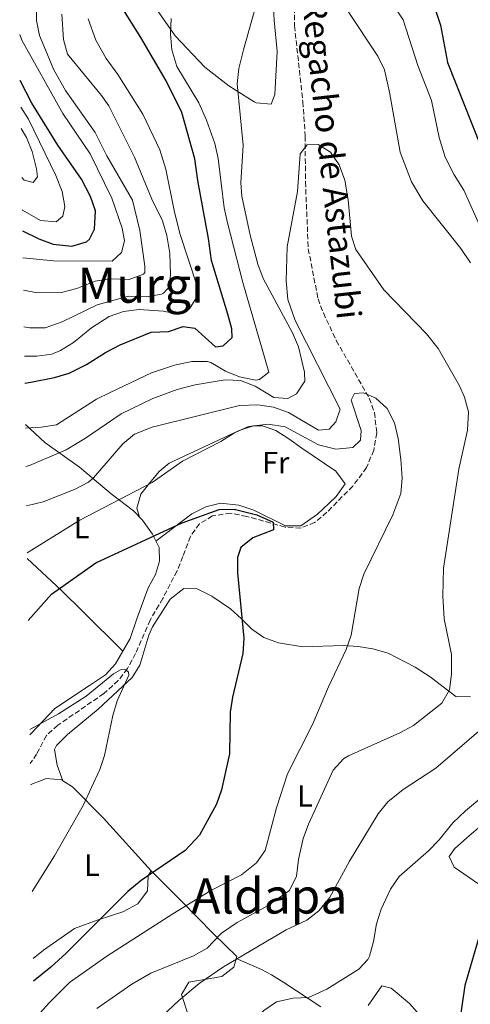
# Model space of a CAD drawing. Units: metres. Extents: x 600322 to 603758, y 4749985 to 4752349.
# Drawn here: x 600328 to 600476, y 4751567 to 4751889 of the extents above; entities that cross this region are included whole.
import ezdxf
from ezdxf.enums import TextEntityAlignment as Align

# ---------------------------------------------------------------- set-up
doc = ezdxf.new("R2010")
doc.units = ezdxf.units.M
doc.header["$MEASUREMENT"] = 0
doc.linetypes.add('DGN Style 3', pattern=[2.435890702152634, 1.739921930109024, -0.6959687720436097])
for name, color, linetype, lineweight in [('Barranco lineal', 142, 'DGN Style 3', 13), ('Curva de nivel directora', 30, 'Continuous', 30), ('Curva de nivel intermedia', 30, 'Continuous', 0), ('Etiqueta de uso rústico', 92, 'Continuous', 0), ('Línea de cambio de uso (parcela vista)', 92, 'Continuous', 0), ('Texto de arroyo-regatas y barrancos', 142, 'Continuous', 0), ('Texto de Área (paraje) menor', 7, 'Continuous', 0)]:
    doc.layers.add(name, color=color, linetype=linetype, lineweight=lineweight)
doc.styles.add('Style-Arial', font='arial.ttf')

msp = doc.modelspace()

# ---------------------------------------------------------------- linework, layer by layer
at = {"layer": 'Barranco lineal', "color": 142, "linetype": 'DGN Style 3', "lineweight": 13}
msp.add_polyline3d([(600418.3799999999, 4751893.17, 562.8399999999965), (600418.4400000004, 4751887.15, 562.5), (600421.1799999997, 4751862.310000001, 561.2400000000052), (600421.9400000004, 4751851.060000001, 560.6600000000036), (600422.0300000003, 4751836.09, 559.679999999993), (600422.9500000002, 4751814.210000001, 556.820000000007), (600426.1399999997, 4751797.850000001, 555.8800000000047), (600427.8899999997, 4751793.199999999, 555.3899999999994), (600432.1299999999, 4751784.180000001, 554.929999999993), (600442.8799999999, 4751765.32, 554.6199999999953), (600444.6399999997, 4751760.66, 554.3399999999965), (600445.3600000005, 4751753.960000001, 554.3000000000029), (600444.4000000004, 4751748.34, 553.9900000000052), (600442.0599999996, 4751742.66, 553.0399999999936), (600437.5099999999, 4751736.58, 553.0399999999936), (600429.0499999998, 4751727.99, 551.779999999999), (600425.0300000003, 4751724.67, 550.8300000000017), (600420.4600000001, 4751722.84, 549.9100000000036), (600415.3499999996, 4751723.180000001, 549.570000000007), (600402.8300000001, 4751726.640000001, 549.570000000007), (600397.5499999998, 4751727.730000001, 549.2599999999948), (600391.5800000001, 4751726.789999999, 548.6300000000047), (600387.29, 4751724.230000001, 548.3099999999977), (600384.3600000005, 4751720.09, 548.0500000000029), (600381.8700000001, 4751713.539999999, 547.3699999999953), (600380.0099999999, 4751708.789999999, 546.4199999999983), (600375.3200000003, 4751699.789999999, 545.3000000000029), (600371.1900000004, 4751692.74, 544.8399999999965), (600366.4199999999, 4751681.83, 543.8999999999943), (600363.79, 4751676.859999999, 543.5800000000017), (600360.7300000006, 4751672.92, 543.2700000000041), (600356.0599999996, 4751668.699999999, 543.2700000000041), (600340.9400000004, 4751658.32, 543.2700000000041), (600337.2300000006, 4751654.960000001, 543.2700000000041), (600334.0300000003, 4751648.890000001, 542.6399999999994), (600331.9600000001, 4751645.789999999, 542.4499999999971)], dxfattribs=at)
at = {"layer": 'Curva de nivel directora', "color": 30, "linetype": 'Continuous', "lineweight": 30, "flags": 128}
for points, elevation in [([(600460.6899999996, 4751904.310000001), (600466.2499999984, 4751887.37), (600468.5100000004, 4751875.11), (600479.4000000004, 4751847.640000002)], 575.0000000000001), ([(600330.1399999993, 4751770.28), (600332.1199999996, 4751770.57), (600339.8600000001, 4751772.039999999), (600344.63, 4751773.520000001), (600350.399999999, 4751776.320000002), (600356.5900000005, 4751780.289999999), (600361.4199999984, 4751782.770000001), (600371.5300000004, 4751786.960000001), (600377.2399999991, 4751787.140000002), (600382.009999999, 4751788.83), (600385.7699999985, 4751788.199999999), (600392.6300000005, 4751782.140000002), (600395.1200000005, 4751782.41), (600398.0499999986, 4751785.140000002), (600397.91, 4751787.970000002), (600396.6600000005, 4751792.810000001), (600391.2699999993, 4751810.41), (600390.3399999995, 4751817.59), (600386.7599999986, 4751836.570000002), (600385.7899999986, 4751843.609999999), (600381.5700000008, 4751858.800000003), (600376.4099999998, 4751869.100000001), (600368.1799999998, 4751883.330000001), (600361.7000000001, 4751893.580000003)], 575.0000000000003), ([(600329.4100000006, 4751820.08), (600334.699999999, 4751817.460000004), (600339.3999999998, 4751815.720000002), (600345.589999999, 4751815.110000002), (600350.3299999997, 4751816.510000001), (600351.3499999989, 4751817.310000001), (600352.9499999994, 4751820.58), (600353.2499999988, 4751826.58), (600351.6799999997, 4751831.32), (600348.7200000003, 4751836.980000001), (600340.9599999998, 4751848.08), (600332.4999999997, 4751861.800000002), (600328.6900000009, 4751869.29)], 600.0000000000007), ([(600331.2799999992, 4751692.560000001), (600338.9500000004, 4751701.220000002), (600353.459999999, 4751711.41), (600381.6699999992, 4751724.590000001), (600393.7300000002, 4751728.960000001), (600398.7399999994, 4751729.07), (600406.0999999996, 4751727.210000004), (600411.4199999995, 4751724.760000001), (600411.5899999993, 4751722.3), (600404.7899999999, 4751719.62), (600400.8899999994, 4751716.510000001), (600399.7800000008, 4751713.189999999), (600399.7299999994, 4751708.180000001), (600401.8399999995, 4751686.78), (600401.569999999, 4751681.78), (600398.1299999991, 4751667.560000002), (600397.3499999989, 4751662.609999999), (600397.1399999988, 4751649.000000001), (600394.5499999983, 4751637.230000001), (600392.9500000001, 4751632.49), (600387.3099999985, 4751622.32), (600382.6399999993, 4751617.32), (600368.2200000001, 4751607.529999999), (600363.8499999981, 4751603.910000001), (600343.7000000002, 4751583.75), (600338.6500000008, 4751579.180000001), (600333.0099999993, 4751574.580000001)], 550.0000000000003), ([(600479.5099999999, 4751591.45), (600474.1699999999, 4751573.15), (600471.480000001, 4751554.430000001)], 575.0000000000001)]:
    msp.add_lwpolyline(points, dxfattribs=dict(at, elevation=elevation))
at = {"layer": 'Curva de nivel intermedia', "color": 30, "linetype": 'Continuous', "lineweight": 0, "flags": 128}
for points, elevation in [([(600441.2600000014, 4751908.550000001), (600454.0599999999, 4751889.119999998), (600458.8099999997, 4751874.17), (600463.26, 4751862.67), (600465.7900000003, 4751850.65), (600467.7999999997, 4751844.159999999), (600470.6699999997, 4751838.399999999), (600473.8600000015, 4751833.42), (600481.3000000002, 4751816.79)], 570), ([(600330.5400000017, 4751742.930000001), (600331.7100000007, 4751743.279999999), (600343.6700000011, 4751748.469999999), (600350.0800000017, 4751752.24), (600361.7300000014, 4751760.199999999), (600372.0600000002, 4751765.220000001), (600379.9800000016, 4751768.219999999), (600385.8800000002, 4751769.67), (600395.790000001, 4751771.349999999), (600400.7900000011, 4751771.13), (600405.6200000015, 4751769.209999999), (600411.700000001, 4751765.600000001), (600416.2699999998, 4751765.26), (600419.1399999998, 4751766.720000001), (600421.86, 4751770.84), (600421.7200000014, 4751773.850000001), (600419.75, 4751782.12), (600417.8300000001, 4751786.74), (600408.2300000021, 4751804.480000001), (600406.4000000014, 4751809.140000001), (600403.9000000004, 4751818.609999999), (600401.1900000012, 4751831.390000001), (600400.9200000007, 4751835.8), (600401.6000000003, 4751848.119999998), (600399.7100000016, 4751868.159999998), (600400.2200000011, 4751873.13), (600401.7000000009, 4751879.25), (600407.9999999995, 4751901.519999999)], 565.0000000000001), ([(600329.7000000012, 4751800.67), (600334.1800000005, 4751799.78), (600342.2000000003, 4751799.869999999), (600347.2300000017, 4751801.239999999), (600353.1900000008, 4751803.630000001), (600358.1399999994, 4751804.390000002), (600364.2700000005, 4751804.140000001), (600368.98, 4751805.890000001), (600369.4000000004, 4751806.45), (600369.4800000007, 4751808.509999998), (600367.82, 4751820.199999998), (600365.3900000004, 4751830.16), (600357.0599999998, 4751844.619999997), (600353.1799999997, 4751852.289999999), (600343.4600000011, 4751866.02), (600339.6400000011, 4751872.759999999), (600334.9699999995, 4751883.98), (600333.9400000013, 4751888.890000001), (600333.8600000008, 4751897.02)], 590.0000000000001), ([(600435.7900000018, 4751892.150000001), (600445.7100000016, 4751877.24), (600447.8700000007, 4751872.720000001), (600449.5200000004, 4751865.460000001), (600453.0400000007, 4751845.78), (600456.7000000019, 4751836.109999998), (600460.4400000013, 4751829.92), (600472.8800000002, 4751814.319999999), (600476.0099999994, 4751809.599999999)], 565.0000000000001), ([(600342.3300000001, 4751890.98), (600342.8100000005, 4751882.689999999), (600344.0900000012, 4751877.849999998), (600355.2699999994, 4751864.380000001), (600357.6600000011, 4751860.939999999), (600366.0200000006, 4751844.159999999), (600371.7400000005, 4751830.38), (600375.1900000017, 4751823.359999998), (600376.6900000013, 4751818.59), (600377.6600000014, 4751812.710000001), (600377.9000000006, 4751805.779999999), (600377.5600000009, 4751801.81), (600375.5800000007, 4751799.63), (600374.8699999999, 4751799.319999999), (600369.9700000002, 4751798.460000001), (600364.0700000017, 4751798.75), (600353.8400000011, 4751795.899999999), (600342.3800000014, 4751790.34), (600336.7900000013, 4751788.32), (600331.7799999999, 4751788.369999999), (600329.870000001, 4751788.680000001)], 585), ([(600330.0099999997, 4751779.109999999), (600334.0599999998, 4751779.029999998), (600338.9900000006, 4751779.779999999), (600341.8200000003, 4751780.880000002), (600346.0600000005, 4751783.529999998), (600352.0199999994, 4751788.34), (600357.7500000005, 4751792.039999999), (600362.4800000001, 4751793.680000001), (600367.5400000006, 4751794.330000001), (600375.4000000017, 4751793.83), (600380.5400000004, 4751792.8), (600384.100000001, 4751794.61), (600386.6300000013, 4751798.600000001), (600386.5799999998, 4751801.970000001), (600380.9500000017, 4751819.220000001), (600379.0100000015, 4751826.73), (600376.3000000003, 4751840.289999999), (600374.3500000011, 4751846.550000001), (600368.8200000013, 4751858.25), (600360.5800000002, 4751871.259999999), (600356.7400000002, 4751876.489999999), (600353.3899999997, 4751882.449999998), (600350.9100000008, 4751889.399999999)], 580.0000000000001), ([(600330.3600000006, 4751755.56), (600335.4900000005, 4751755.83), (600340.4800000016, 4751756.599999999), (600353.5999999997, 4751764.980000001), (600358.0600000012, 4751767.229999999), (600371.6500000011, 4751773.57), (600379.1900000003, 4751776.140000001), (600384.7800000005, 4751777.34), (600389.8000000007, 4751777.359999998), (600391.0800000015, 4751776.980000001), (600395.8200000002, 4751774.179999998), (600400.4500000014, 4751772.289999999), (600405.6300000004, 4751771.270000001), (600406.9500000012, 4751771.399999999), (600410.0800000007, 4751773.859999998), (600401.4900000007, 4751803.140000001), (600396.4800000017, 4751822.710000001), (600395.4300000012, 4751827.599999999), (600393.4599999997, 4751843.739999999), (600392.3300000011, 4751848.609999999), (600389.6599999999, 4751856.300000001), (600387.1299999997, 4751862.000000001), (600379.91, 4751873.869999999), (600378.2500000015, 4751879.33), (600377.8899999994, 4751884.520000001), (600378.0400000014, 4751889.520000001)], 570), ([(600329.5400000003, 4751811.239999999), (600339.5600000005, 4751810.220000001), (600358.7699999998, 4751810.180000001), (600361.8000000007, 4751813.039999999), (600362.8199999998, 4751816.83), (600362.0399999998, 4751820.999999999), (600358.62, 4751830.739999999), (600351.53, 4751845.279999999), (600342.6500000019, 4751858.449999999), (600329.2300000018, 4751882.48), (600328.4800000008, 4751884.289999997)], 595), ([(600328.8200000006, 4751860.559999999), (600331.3799999999, 4751856.560000001), (600340.3000000004, 4751838.199999998), (600342.3800000014, 4751832.91), (600343.2400000019, 4751827.999999999), (600342.5900000016, 4751824.850000001), (600340.3699999999, 4751822.999999999), (600335.3000000003, 4751823.48), (600329.4199999997, 4751826.789999997), (600329.3100000002, 4751826.91)], 605), ([(600329.1600000003, 4751837.55), (600329.9000000001, 4751836.66), (600332.8799999997, 4751835.9), (600334.29, 4751837.77), (600333.9600000015, 4751840.390000001), (600332.5900000012, 4751845.99), (600330.6600000003, 4751850.599999999), (600328.9300000002, 4751853.569999999)], 610), ([(600330.7300000016, 4751730.060000001), (600336.1400000007, 4751731.449999998), (600346.6100000005, 4751735.55), (600351.0600000005, 4751737.899999999), (600352.6800000012, 4751739.27), (600362.27, 4751750.369999999), (600366.1000000011, 4751753.599999999), (600371.8000000009, 4751755.859999998), (600400.4500000014, 4751762.96), (600406.4800000018, 4751763.159999998), (600411.6200000006, 4751762.359999998), (600416.4800000021, 4751760.680000001), (600426.3000000012, 4751754.859999999), (600429.7700000004, 4751755.230000001), (600431.9600000007, 4751757.630000001), (600433.4300000014, 4751761.769999999), (600418.61, 4751790.779999999), (600416.3100000002, 4751797.569999999), (600415.6600000019, 4751803.689999999), (600416.0000000015, 4751814.82), (600419.3900000001, 4751832.890000001), (600420.2700000008, 4751845.279999999), (600422.5999999997, 4751848.17), (600426.240000001, 4751848.289999999), (600430.2100000005, 4751845.789999999), (600433.1000000007, 4751841.71), (600434.9500000014, 4751836.689999999), (600436.0399999999, 4751830.270000001), (600437.1500000008, 4751818.320000002), (600438.5299999999, 4751814.019999998), (600447.6800000007, 4751800.73), (600461.6399999994, 4751786.349999999), (600465.4300000003, 4751781.539999999), (600472.4300000009, 4751769.399999999), (600474.0899999995, 4751765.699999998), (600475.4400000017, 4751760.859999998), (600475.0999999997, 4751754.83), (600472.260000001, 4751742.15), (600467.1800000005, 4751709.729999999), (600466.9600000014, 4751700.520000001), (600467.470000001, 4751693.169999998), (600469.8100000012, 4751681.480000001), (600469.8800000006, 4751675.039999999), (600469.1600000008, 4751669.9), (600466.7100000011, 4751665.499999999), (600457.3700000002, 4751658.21), (600452.9600000002, 4751655.850000001), (600436.1500000017, 4751648.310000001), (600434.510000001, 4751647.37), (600431.1300000015, 4751643.670000001), (600423.0400000003, 4751625.960000001), (600421.3300000002, 4751621.259999998), (600419.7099999997, 4751614.359999998), (600419.1399999998, 4751608.949999999), (600416.7800000017, 4751604.239999999), (600409.6100000012, 4751599.230000001), (600399.6600000003, 4751593.739999998), (600394.5000000013, 4751590.27), (600389.9000000014, 4751585.439999999), (600385.3900000007, 4751582.889999999), (600371.4000000008, 4751577.240000002), (600365.1700000013, 4751573.57), (600353.7600000007, 4751565.689999999)], 560), ([(600330.9599999996, 4751714.680000001), (600348.1500000004, 4751725.369999998), (600371.8299999998, 4751737.77), (600381.800000001, 4751744.720000001), (600394.3499999995, 4751751.109999998), (600398.7900000006, 4751753.95), (600403.3400000016, 4751756.009999999), (600409.780000001, 4751756.819999999), (600415.3500000011, 4751755.92), (600426.27, 4751750.060000001), (600431.9899999998, 4751748.67), (600437.5399999998, 4751749.210000001), (600440.0800000011, 4751751.619999998), (600440.2199999997, 4751754.75), (600437.0200000012, 4751764.649999999), (600438.0500000016, 4751766.9), (600441.0600000002, 4751767.06), (600445.0600000012, 4751765.309999999), (600448.7699999993, 4751761.970000001), (600451.1699999999, 4751757.230000001), (600452.3300000001, 4751752.140000001), (600453.270000001, 4751745.250000001), (600453.7400000005, 4751739.130000001), (600453.2400000019, 4751734.159999999), (600450.6500000014, 4751727.15), (600441.1600000008, 4751707.76), (600439.5900000016, 4751703.01), (600437.01, 4751687.84), (600435.3100000012, 4751683.13), (600429.54, 4751670.899999999), (600424.4800000018, 4751658.82), (600416.2000000004, 4751642.41), (600412.5199999991, 4751631.279999998), (600408.8600000001, 4751617.389999999), (600406.0000000013, 4751613.300000001), (600401.1199999996, 4751609.4), (600391.0400000013, 4751604.230000001), (600378.5600000002, 4751596.600000001), (600357.0300000008, 4751582.829999999), (600344.8400000001, 4751574.13), (600338.2599999997, 4751567.599999999), (600333.1900000003, 4751562.07)], 555.0000000000002), ([(600331.8, 4751656.890000001), (600341.1900000002, 4751662.01), (600350.2600000004, 4751667.890000001), (600359.1500000019, 4751675.109999998), (600361.5000000012, 4751676.409999999), (600362.65, 4751676.51), (600363.2500000013, 4751676.409999999), (600364.1000000007, 4751675.71), (600364.2000000012, 4751674.76), (600360.3900000004, 4751666.359999999), (600358.9500000008, 4751661.560000001), (600356.290000001, 4751648.390000002), (600354.7100000007, 4751643.82), (600349.2800000014, 4751632.11), (600339.9299999994, 4751615.55), (600332.5800000001, 4751603.92)], 545), ([(600485.7800000017, 4751662.399999999), (600464.6700000004, 4751644.29), (600453.9999999997, 4751637.289999999), (600449.0199999998, 4751633.270000001), (600445.8800000014, 4751629.37), (600436.4500000012, 4751613.869999999), (600429.9300000012, 4751601.880000002), (600426.4300000009, 4751597.61), (600422.4600000012, 4751594.559999999), (600415.7500000012, 4751591.369999999), (600395.1600000008, 4751579.279999999), (600387.2200000014, 4751573.819999998), (600380.5800000007, 4751568.279999998), (600371.3700000016, 4751559.679999999)], 565.0000000000001), ([(600480.4500000008, 4751635.3), (600474.4100000013, 4751630.36), (600470.2300000016, 4751626.380000002), (600465.8000000013, 4751620.859999998), (600462.3200000012, 4751617.26), (600452.6800000009, 4751608.830000001), (600449.9000000004, 4751604.67), (600446.8100000012, 4751598.130000001), (600445.2800000003, 4751593.359999998), (600444.3500000003, 4751587.599999999), (600442.9600000001, 4751582.810000001), (600442.4100000003, 4751581.680000001), (600439.5400000003, 4751578.570000002), (600429.0000000015, 4751571.98), (600423.0300000012, 4751569.25), (600417.9800000018, 4751569.050000001)], 570), ([(600417.9800000018, 4751569.050000001), (600412.5500000004, 4751567.810000001), (600408.4100000008, 4751564.970000001), (600396.7300000021, 4751553.369999999), (600392.8600000007, 4751550.199999999), (600386.0600000012, 4751545.439999999), (600376.5500000007, 4751539.92), (600373.2200000002, 4751536.17), (600370.2300000017, 4751529.96), (600367.410000001, 4751525.34), (600355.2699999994, 4751510.289999999), (600345.4000000011, 4751500.76), (600341.3399999999, 4751499.779999998), (600336.8400000003, 4751495.609999999), (600334.2300000018, 4751490.539999999)], 570)]:
    msp.add_lwpolyline(points, dxfattribs=dict(at, elevation=elevation))
at = {"layer": 'Línea de cambio de uso (parcela vista)', "color": 92, "linetype": 'Continuous', "lineweight": 0, "extrusion": (0.70747170395965, 0.6882810737672035, 0.1604772619105114), "elevation": 3695320.206731033, "flags": 128}
msp.add_lwpolyline([(2987178.189125455, -600247.4732000766), (2987196.604714639, -600245.5593156978), (2987206.437793347, -600243.9071828438), (2987221.724748695, -600239.7330845996)], dxfattribs=at)
at = {"layer": 'Línea de cambio de uso (parcela vista)', "color": 92, "linetype": 'Continuous', "lineweight": 0, "extrusion": (0.06637226234154524, -0.0663723171993871, 0.9955849729185597), "elevation": -274988.3151724413, "flags": 128}
msp.add_lwpolyline([(3784465.929919201, 2922519.636203481), (3784465.929919201, 2922519.63833421)], dxfattribs=at)
at = {"layer": 'Línea de cambio de uso (parcela vista)', "color": 92, "linetype": 'Continuous', "lineweight": 0}
for points in [[(600411.4699999997, 4751894.930000001, 562.9700000000012), (600411.79, 4751889.029999999, 562.6499999999943), (600412.7999999998, 4751878.76, 562.6000000000058), (600412, 4751864.720000001, 563.5200000000041), (600410.8300000001, 4751861.470000001, 562.8999999999943)], [(600410.8300000001, 4751861.470000001, 562.8999999999943), (600405.9000000004, 4751861.930000001, 563.6999999999971), (600405.2100000001, 4751862.33, 563.820000000007), (600396.9600000001, 4751867.560000001, 565.3500000000058), (600389.1200000001, 4751873.59, 566.8899999999994), (600379.3899999997, 4751883.83, 569.0500000000029), (600373.8399999999, 4751891.859999999, 570.6300000000047)], [(600362.2285000002, 4751682.531500001, 547.5862999999954), (600364.6399999997, 4751686.720000001, 547.8300000000017), (600366.8300000001, 4751693.100000001, 548.1399999999994), (600370.5099999999, 4751703.289999999, 549.3999999999943), (600372.9900000002, 4751707.600000001, 549.7200000000012), (600374.25, 4751711.970000001, 549.7200000000012), (600374.1200000001, 4751716.480000001, 550.6699999999983), (600371.9299999997, 4751720.890000001, 551.4900000000052), (600368.6399999997, 4751725.41, 552.7400000000052), (600365.7100000001, 4751728.460000001, 553.820000000007), (600358.4000000004, 4751734.07, 556.3399999999965), (600354.9199999999, 4751736.970000001, 558.2400000000052), (600348.0800000001, 4751742.75, 562.8899999999994), (600336.7100000001, 4751750.810000001, 567.6199999999953), (600330.3399999999, 4751756.720000001, 569.8899999999994)], [(600367.6500000004, 4751726.449999999, 553.1000000000058), (600366.8799999999, 4751729.390000001, 553.4100000000036), (600368.1799999997, 4751733.939999999, 554.029999999999), (600370.9800000006, 4751737.480000001, 554.6300000000047), (600374.0899999999, 4751741.359999999, 555.9700000000012), (600377.4400000004, 4751744.029999999, 556.7700000000041), (600400.3499999996, 4751754.75, 555.679999999993), (600405.0499999998, 4751756.230000001, 555.4199999999983), (600407.9400000004, 4751756.310000001, 555.2400000000052), (600412.3200000003, 4751754.800000001, 554.5899999999965), (600416.5700000003, 4751752.02, 553.6000000000058), (600420.79, 4751748.960000001, 552.8600000000006), (600431.9600000001, 4751741.49, 552.4900000000052), (600434.9800000006, 4751737.27, 552.5), (600432.0499999998, 4751733.130000001, 551.9199999999983), (600429.7199999997, 4751730.92, 551.570000000007), (600426.0099999999, 4751727.4, 551.2100000000064), (600420.5599999996, 4751723.57, 550.9600000000064), (600415.5300000003, 4751723.58, 550.9600000000064), (600405.0800000001, 4751728.720000001, 550.9600000000064), (600400.2000000002, 4751730.300000001, 550.9600000000064), (600394.2300000006, 4751730.930000001, 550.9600000000064), (600389.3700000001, 4751729.789999999, 550.9499999999971), (600384.79, 4751727.51, 550.9499999999971), (600373.0800000001, 4751718.58, 551.0599999999977)], [(600342.6398999998, 4751640.1898, 544.429999999993), (600340.7699999996, 4751645.24, 544.1199999999953), (600339.8399999999, 4751650.42, 544.5800000000017), (600340.5300000003, 4751651.74, 544.7299999999959), (600344.1699999999, 4751655.25, 544.9799999999959), (600354.1600000003, 4751663.600000001, 545.6399999999994), (600365.2999999998, 4751673.939999999, 546.8699999999953), (600367.8600000005, 4751678.029999999, 547.1499999999943), (600370.7100000001, 4751687.810000001, 547.6399999999994), (600371.9500000002, 4751690.51, 547.779999999999), (600377.7400000002, 4751699.539999999, 548.1600000000036), (600382.25, 4751703.039999999, 548.3999999999943), (600386.6299999999, 4751702.930000001, 548.7400000000052), (600391.4000000004, 4751700.58, 549.2899999999936), (600397.4900000002, 4751696.359999999, 550.2299999999959), (600401.1100000005, 4751693.16, 551.5500000000029), (600404.4600000001, 4751689.779999999, 553.25), (600408.4000000004, 4751687.060000001, 554.1999999999971), (600413.1600000003, 4751685.24, 554.429999999993), (600421.1299999999, 4751683.930000001, 554.8099999999977), (600434.3600000005, 4751684.380000001, 555.429999999993), (600439.2800000003, 4751684.039999999, 556.1100000000006), (600444.1100000005, 4751683.369999999, 557.2899999999936), (600449.1500000004, 4751681.91, 557.7899999999936), (600457.9600000001, 4751677.289999999, 558.7299999999959), (600462.8600000005, 4751674.210000001, 559.2700000000041), (600468.9400000004, 4751669.5, 560), (600471.2300000006, 4751667.730000001, 560.2400000000052), (600476.0099999999, 4751667.600000001, 560.6199999999953)], [(600331.8300000001, 4751655.24, 545.2299999999959), (600332.0700000003, 4751655.460000001, 545.3099999999977), (600339.9400000004, 4751663.82, 545.8699999999953), (600351.3600000005, 4751671.310000001, 546.25), (600356.5899999999, 4751674.77, 546.8800000000047), (600359.8899999997, 4751678.470000001, 547.3500000000058), (600362.2285000002, 4751682.531500001, 547.5862999999954)], [(600342.6398999998, 4751640.1898, 544.4306999999973), (600342.2400000002, 4751640.439999999, 544.3600000000006), (600337.29, 4751640.869999999, 544.0399999999936), (600332.6299999999, 4751639.109999999, 543.6699999999983), (600332.0700000003, 4751638.82, 543.6000000000058)], [(600371.4800000006, 4751610.710000001, 550.0399999999936), (600355.9199999999, 4751627.9, 546.279999999999), (600345.7999999998, 4751638.210000001, 544.9900000000052), (600342.6398999998, 4751640.1898, 544.4306999999973)], [(600481.7300000006, 4751627.41, 572.2400000000052), (600474.8700000001, 4751621.49, 572.5399999999936), (600470.79, 4751617.890000001, 572.529999999999), (600469.0499999998, 4751615.350000001, 572.5399999999936), (600470.75, 4751611.880000001, 572.9600000000064), (600478.8300000001, 4751606.350000001, 574.3800000000047)], [(600332.9000000004, 4751582.050000001, 547.6900000000023), (600336.3200000003, 4751584.76, 547.8300000000017), (600346.4100000003, 4751591.83, 548.6699999999983), (600354.1799999997, 4751594.680000001, 550.0399999999936), (600362.2599999999, 4751597.230000001, 550.9799999999959), (600367.1200000001, 4751599.850000001, 551.929999999993), (600370.3600000005, 4751604.17, 551.929999999993), (600370.4900000002, 4751609.08, 551), (600371.4800000006, 4751610.710000001, 549.7200000000012)], [(600371.4800000006, 4751610.710000001, 549.7200000000012), (600381.5899999999, 4751600.689999999, 554.1900000000023), (600391.9699999997, 4751590.140000001, 560.2599999999948), (600399.5099999999, 4751582.680000001, 562.9600000000064), (600399.3211000003, 4751581.979499999, 563.0875999999989)], [(600399.3211000003, 4751581.979499999, 563.0875999999989), (600398.5800000001, 4751579.220000001, 563.5899999999965), (600394.6500000004, 4751576.119999999, 563.8999999999943), (600383.9000000004, 4751574.27, 564.2200000000012), (600381.4500000002, 4751570.279999999, 564.2200000000012), (600383.7100000001, 4751563.26, 566.429999999993), (600387.7400000002, 4751554.949999999, 567.3800000000047), (600387.3600000005, 4751550.779999999, 568.0099999999948), (600380.6299999999, 4751544.439999999, 568.320000000007), (600377.1699999999, 4751537.66, 569.2700000000041), (600372.25, 4751530.230000001, 569.5800000000017), (600371.0199999996, 4751525.449999999, 570.4799999999959), (600370, 4751519.029999999, 570.529999999999), (600366.9299999997, 4751515.08, 570.529999999999), (600359.1699999999, 4751507.050000001, 570.529999999999), (600357.2199999997, 4751504.710000001, 570.2100000000064), (600352.8700000001, 4751502.109999999, 570.2299999999959), (600341.5700000003, 4751500.460000001, 569.5800000000017), (600337.1900000004, 4751498.34, 568.0899999999965), (600334.1799999997, 4751494.15, 568.0500000000029)], [(600427.0899999999, 4751566.180000001, 571.7100000000064), (600415, 4751574.109999999, 569.25), (600410.9100000003, 4751576.710000001, 568.0200000000041), (600407.6399999997, 4751578.380000001, 566.7400000000052), (600399.3211000003, 4751581.979499999, 563.0907000000007)], [(600459.3300000001, 4751563.59, 574.5), (600456.0499999998, 4751567.300000001, 574.029999999999), (600450.0599999996, 4751572.33, 572.7700000000041), (600447.0800000001, 4751573.050000001, 572.2400000000052), (600442.5099999999, 4751566.600000001, 572.2400000000052)]]:
    msp.add_polyline3d(points, dxfattribs=at)

# ---------------------------------------------------------------- texts
at = {"layer": 'Etiqueta de uso rústico', "color": 92, "linetype": 'Continuous', "lineweight": 0, "style": 'Style-Arial'}
for s, p in [('Fr', (600412.2836852669, 4751744.260010001, 553.1000000000058)), ('L', (600348.7714203787, 4751723.00001, 554.4199999999983)), ('L', (600421.8414203791, 4751635.190010001, 557.6999999999971)), ('L', (600352.0914203781, 4751612.550010001, 547.0500000000029))]:
    msp.add_text(s, height=7.000000000000002, dxfattribs=at).set_placement(p, align=Align.MIDDLE_CENTER)
at = {"layer": 'Texto de arroyo-regatas y barrancos', "color": 142, "linetype": 'Continuous', "lineweight": 0, "style": 'Style-Arial'}
msp.add_text('Regacho de Astazubi', height=8, rotation=276.2845, dxfattribs=at).set_placement((600420.8799999993, 4751895.480000001, 561.279999999999))
at = {"layer": 'Texto de Área (paraje) menor', "color": 7, "linetype": 'Continuous', "lineweight": 0, "style": 'Style-Arial'}
for s, p in [('Murgi', (600368.1139003129, 4751802.310010002, 588.1900000000023)), ('Aldapa', (600410.1900523287, 4751602.460010001, 557.279999999999))]:
    msp.add_text(s, height=11.5, dxfattribs=at).set_placement(p, align=Align.MIDDLE_CENTER)

doc.saveas('drawing.dxf')
